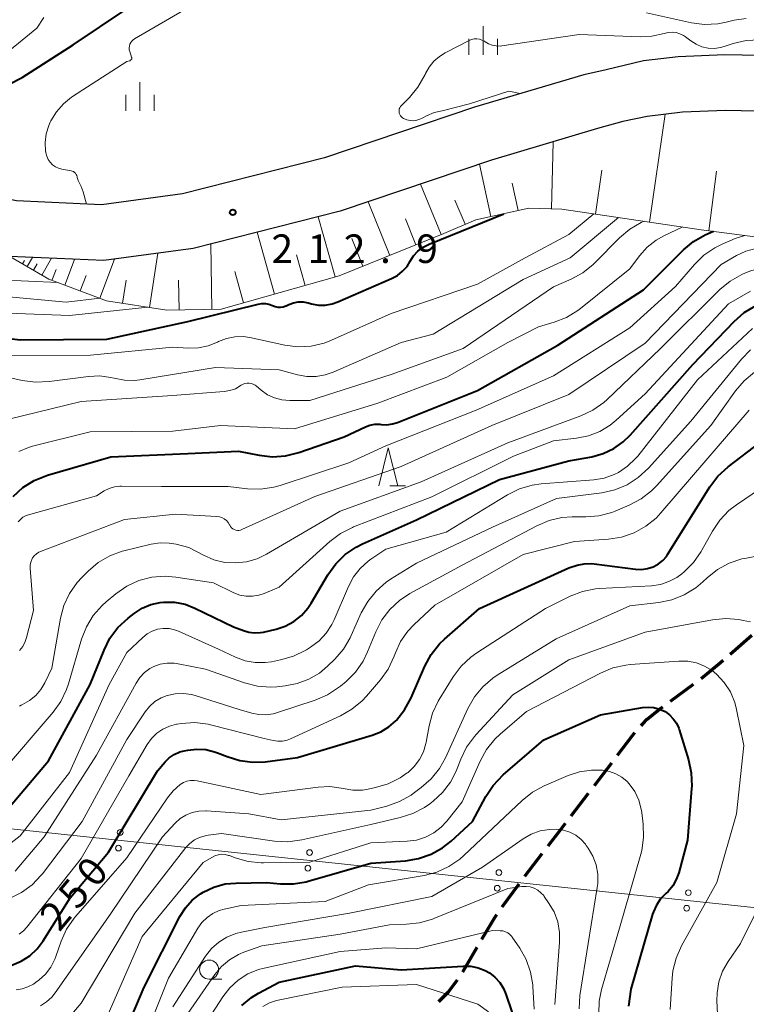
# Model space of a CAD drawing. Units: metres. Extents: x -68000 to -66000, y 22500 to 24000.
# Drawn here: x -67709 to -67614, y 22667 to 22796 of the extents above; entities that cross this region are included whole.
import ezdxf

# ---------------------------------------------------------------- set-up
doc = ezdxf.new("R2010")
doc.units = ezdxf.units.M
for name, color, linetype, lineweight in [('210100_道路縁(街区線)', 7, 'Continuous', 30), ('210300_徒歩道', 7, 'Continuous', 70), ('426500_送電線', 7, 'Continuous', 30), ('610111_人工斜面(上)', 7, 'Continuous', 30), ('610199_人工斜面(ヒゲ)', 7, 'Continuous', 30), ('633100_広葉樹林', 7, 'Continuous', 13), ('633200_針葉樹林', 7, 'Continuous', 13), ('633400_荒地', 7, 'Continuous', 13), ('710100_等高線(計曲線)', 7, 'Continuous', 40), ('710200_等高線(主曲線)', 7, 'Continuous', 13), ('731200_図化機測定による標高点', 7, 'Continuous', 40)]:
    doc.layers.add(name, color=color, linetype=linetype, lineweight=lineweight)
doc.styles.add('Style-WORKING', font='MS Gothic.ttf')

msp = doc.modelspace()

# ---------------------------------------------------------------- linework, layer by layer
at = {"layer": '210100_道路縁(街区線)', "linetype": 'Continuous', "lineweight": 30, "flags": 128}
for points in [[(-67627.2, 22790.87), (-67632.08, 22789.7), (-67635.04, 22789.06), (-67649.37, 22784.79), (-67669.07, 22778.16), (-67687.73, 22773.42), (-67698.35, 22771.97), (-67709.5, 22772.48), (-67720.77, 22774.66), (-67729.21, 22778.18), (-67738.48, 22784.43), (-67748.38, 22793.74), (-67754.71, 22803.54)], [(-67553.04, 22758.93), (-67557.91, 22764.44), (-67562.87, 22769.16), (-67568.2, 22773.91), (-67572.36, 22777.21), (-67575.36, 22779.21), (-67581.6, 22783.1), (-67585.58, 22785.09), (-67590.28, 22786.82), (-67598.45, 22789.51), (-67603.87, 22790.77), (-67609.72, 22791.53), (-67616.53, 22791.65), (-67622.66, 22791.41), (-67627.2, 22790.87)], [(-67563.18, 22759.37), (-67567.82, 22763.79), (-67572.9, 22768.32), (-67576.66, 22771.31), (-67579.31, 22773.08), (-67585.17, 22776.72), (-67588.49, 22778.38), (-67592.69, 22779.93), (-67600.42, 22782.47), (-67605.17, 22783.58), (-67610.26, 22784.24), (-67616.45, 22784.35), (-67622.08, 22784.13), (-67626.73, 22783.58), (-67629.93, 22782.91), (-67633.23, 22781.98), (-67647.16, 22777.83), (-67667.01, 22771.15), (-67686.33, 22766.25), (-67698.02, 22764.65), (-67710.36, 22765.21)]]:
    msp.add_lwpolyline(points, dxfattribs=at)
at = {"layer": '210300_徒歩道', "linetype": 'Continuous', "lineweight": 70}
for p, q in [((-67615.81, 22713), (-67612.98, 22715.46)), ((-67623.66, 22706.81), (-67620.63, 22709.03)), ((-67633.65, 22695.74), (-67631.37, 22698.72)), ((-67636.68, 22691.77), (-67634.41, 22694.75)), ((-67642.78, 22683.84), (-67640.49, 22686.81)), ((-67645.73, 22679.81), (-67643.54, 22682.85)), ((-67650.93, 22671.28), (-67649.03, 22674.51))]:
    msp.add_line(p, q, dxfattribs=at)
at = {"layer": '210300_徒歩道', "linetype": 'Continuous', "lineweight": 70, "flags": 128}
for points in [[(-67619.63, 22709.78), (-67617.08, 22711.89), (-67616.75, 22712.18)], [(-67627.5, 22703.63), (-67627.35, 22703.81), (-67626.7, 22704.44), (-67625.1, 22705.76), (-67624.67, 22706.08)], [(-67630.61, 22699.72), (-67628.64, 22702.31), (-67628.32, 22702.68)], [(-67639.73, 22687.81), (-67638.1, 22689.92), (-67637.44, 22690.78)], [(-67648.4, 22675.58), (-67646.72, 22678.43), (-67646.46, 22678.79)], [(-67654.06, 22667.4), (-67653.96, 22667.47), (-67652.83, 22668.6), (-67651.63, 22670.24)]]:
    msp.add_lwpolyline(points, dxfattribs=at)
at = {"layer": '426500_送電線', "linetype": 'Continuous', "lineweight": 13, "flags": 128}
msp.add_lwpolyline([(-67335.09, 22500), (-67367.44, 22653.73), (-67832.92, 22703.06), (-68000, 22755.29)], dxfattribs=at)
at = {"layer": '426500_送電線', "linetype": 'Continuous', "lineweight": 13}
for centre in [(-67695.89, 22689.58), (-67696.12, 22687.52), (-67671.03, 22686.94), (-67671.25, 22684.89), (-67646.17, 22684.31), (-67646.39, 22682.25), (-67621.31, 22681.67), (-67621.53, 22679.62)]:
    msp.add_circle(centre, 0.375, dxfattribs=at)
at = {"layer": '610111_人工斜面(上)', "linetype": 'Continuous', "lineweight": 13, "flags": 128}
msp.add_lwpolyline([(-67529.37, 22718.49), (-67543.36, 22722.63), (-67552.26, 22724.26), (-67560.83, 22730.23), (-67568.48, 22739.96), (-67578.53, 22752.03), (-67591.7, 22761.67), (-67607.56, 22767.13), (-67619.61, 22768.71), (-67637.91, 22771.41), (-67642.25, 22771.53), (-67649.2, 22770.02), (-67653.41, 22768.21), (-67667.15, 22762.65), (-67682.65, 22758.26), (-67689.76, 22758.16), (-67697.68, 22759.39), (-67705.24, 22762.21), (-67710.36, 22765.21)], dxfattribs=at)
at = {"layer": '610199_人工斜面(ヒゲ)', "linetype": 'Continuous', "lineweight": 13, "flags": 128}
for points in [[(-67626.42, 22769.72), (-67624.34, 22783.9)], [(-67639.29, 22771.45), (-67639.04, 22780.25)], [(-67647.25, 22770.44), (-67648.74, 22777.3)], [(-67633.51, 22770.76), (-67632.67, 22776.52)], [(-67618.62, 22768.58), (-67617.6, 22776.4)], [(-67653.76, 22768.07), (-67656.45, 22774.7)], [(-67643.66, 22771.22), (-67644.44, 22774.82)], [(-67660.5, 22765.34), (-67663.35, 22772.39)], [(-67650.59, 22769.42), (-67651.95, 22772.59)], [(-67667.66, 22762.51), (-67669.9, 22770.42)], [(-67657.08, 22766.73), (-67658.46, 22770.15)], [(-67675.63, 22760.25), (-67677.93, 22768.38)], [(-67683.86, 22758.24), (-67683.99, 22766.84)], [(-67664.02, 22763.92), (-67665.49, 22767.55)], [(-67692.03, 22758.51), (-67690.93, 22765.62)], [(-67671.62, 22761.39), (-67672.76, 22765.4)], [(-67708.69, 22764.23), (-67708.43, 22764.67)], [(-67708.09, 22763.88), (-67707.39, 22765.08)], [(-67707.28, 22763.41), (-67706.8, 22764.22)], [(-67706.18, 22762.76), (-67704.89, 22764.96)], [(-67703.14, 22761.43), (-67701.87, 22764.82)], [(-67698.56, 22759.72), (-67696.65, 22764.83)], [(-67704.84, 22762.06), (-67704.3, 22763.49)], [(-67679.7, 22759.1), (-67680.86, 22763.22)], [(-67701.12, 22760.67), (-67700.36, 22762.7)], [(-67695.59, 22759.07), (-67695.11, 22762.09)], [(-67688.16, 22758.18), (-67688.22, 22762.08)]]:
    msp.add_lwpolyline(points, dxfattribs=at)
at = {"layer": '633100_広葉樹林', "linetype": 'Continuous', "lineweight": 13}
msp.add_line((-67684.22, 22670.32), (-67682.55, 22670.32), dxfattribs=at)
msp.add_circle((-67684.22, 22671.57), 1.25, dxfattribs=at)
at = {"layer": '633200_針葉樹林', "linetype": 'Continuous', "lineweight": 13}
msp.add_line((-67660.5, 22735.07), (-67658.42, 22735.07), dxfattribs=at)
at = {"layer": '633200_針葉樹林', "linetype": 'Continuous', "lineweight": 13, "flags": 128}
msp.add_lwpolyline([(-67661.96, 22735.07), (-67660.71, 22740.07), (-67659.46, 22735.07)], dxfattribs=at)
at = {"layer": '633400_荒地', "linetype": 'Continuous', "lineweight": 13}
for p, q in [((-67648.26, 22791.69), (-67648.26, 22795.44)), ((-67650.13, 22791.69), (-67650.13, 22793.78)), ((-67646.38, 22791.69), (-67646.38, 22793.78)), ((-67693.29, 22784.33), (-67693.29, 22788.08)), ((-67695.16, 22784.33), (-67695.16, 22786.42)), ((-67691.41, 22784.33), (-67691.41, 22786.42))]:
    msp.add_line(p, q, dxfattribs=at)
at = {"layer": '710100_等高線(計曲線)', "linetype": 'Continuous', "lineweight": 40, "flags": 128}
for points, elevation in [([(-67710.39, 22787.85), (-67708.77, 22788.69), (-67702.07, 22793), (-67695, 22797.71)], 210), ([(-67718.55, 22755.45), (-67709, 22754.27), (-67697.64, 22754.36), (-67687, 22756.65), (-67677.78, 22758.95), (-67677.31, 22759.03), (-67676.83, 22759.02), (-67676.36, 22758.93), (-67675.9, 22758.75), (-67675.56, 22758.62), (-67675.21, 22758.55), (-67674.85, 22758.54), (-67674.49, 22758.59), (-67674.15, 22758.71), (-67674.09, 22758.73), (-67673.76, 22758.89), (-67673.16, 22759.11), (-67672.53, 22759.22), (-67671.89, 22759.23), (-67671.21, 22759.11), (-67670.76, 22758.99), (-67669.87, 22758.82), (-67668.97, 22758.82), (-67668.08, 22758.97), (-67667.32, 22759.23), (-67660.26, 22762.29), (-67659.5, 22762.71), (-67658.82, 22763.25), (-67658.24, 22763.9), (-67657.82, 22764.58), (-67657.37, 22765.29), (-67656.8, 22765.91), (-67656.14, 22766.42), (-67655.35, 22766.83), (-67645.55, 22770.81)], 220), ([(-67663.1, 22743.04), (-67662.45, 22743.16), (-67661.8, 22743.16), (-67661.62, 22743.14), (-67660.89, 22743.11), (-67660.15, 22743.21), (-67659.51, 22743.41), (-67649, 22747.58), (-67638.45, 22753.55), (-67627.2, 22760.8), (-67621.95, 22766.05), (-67620.62, 22767.17), (-67619.11, 22768.04), (-67618.69, 22768.22), (-67618.01, 22768.5)], 230), ([(-67712.05, 22691.08), (-67705.29, 22699), (-67699.82, 22709), (-67698.01, 22713.53), (-67697.23, 22715.08), (-67696.18, 22716.48), (-67694.84, 22717.73), (-67694.06, 22718.33), (-67693, 22719.01), (-67691.85, 22719.49), (-67690.63, 22719.77), (-67690.19, 22719.81), (-67688.77, 22719.79), (-67687.38, 22719.53), (-67686.08, 22719.03), (-67681, 22716.59), (-67679.72, 22716.08), (-67678.99, 22715.86), (-67678.24, 22715.77), (-67677.48, 22715.81), (-67677.09, 22715.89), (-67675.43, 22716.28), (-67674.22, 22716.68), (-67673.1, 22717.29), (-67672.11, 22718.08), (-67671.26, 22719.03), (-67670.84, 22719.66), (-67668.62, 22723.42), (-67667.6, 22724.84), (-67666.36, 22726.06), (-67664.92, 22727.04), (-67664.1, 22727.45), (-67657, 22730.63), (-67646.09, 22735.91), (-67637, 22738.35), (-67634, 22738.9), (-67632.51, 22739.31), (-67631.11, 22739.98), (-67629.85, 22740.88), (-67628.97, 22741.73), (-67620.73, 22751), (-67615.3, 22756.67), (-67613.99, 22757.82), (-67612.5, 22758.72)], 240), ([(-67709.95, 22733.7), (-67708.65, 22734.86), (-67707.17, 22735.79), (-67705.44, 22736.48), (-67697.1, 22738.9), (-67687, 22739.31), (-67680.36, 22739.64), (-67677.65, 22739.1), (-67675.91, 22738.91), (-67674.17, 22739.03), (-67672.45, 22739.46), (-67666.5, 22741.5), (-67663.71, 22742.82), (-67663.1, 22743.04)], 230), ([(-67710.1, 22672.14), (-67708.88, 22672.66), (-67707.76, 22673.39), (-67706.79, 22674.3), (-67706.02, 22675.33), (-67702.46, 22681), (-67697.41, 22687), (-67691, 22697.68), (-67690, 22698.84), (-67689.44, 22699.38), (-67688.8, 22699.82), (-67688.08, 22700.14), (-67687.5, 22700.3), (-67687, 22700.4), (-67685.82, 22700.53), (-67684.64, 22700.46), (-67683.49, 22700.18), (-67683.11, 22700.04), (-67681.85, 22699.53), (-67680.19, 22699.02), (-67678.46, 22698.8), (-67676.87, 22698.87), (-67672.6, 22699.4), (-67662.8, 22702.33), (-67661.66, 22702.78), (-67660.61, 22703.43), (-67659.7, 22704.23), (-67659.63, 22704.31), (-67658.55, 22705.67), (-67657.7, 22707.24), (-67655.89, 22711.42), (-67655.07, 22712.95), (-67653.98, 22714.32), (-67653.3, 22714.97), (-67648.71, 22719), (-67637, 22724.32), (-67635.9, 22724.66), (-67635, 22724.86), (-67634.07, 22724.89), (-67633.66, 22724.85), (-67628.25, 22724.15), (-67627.46, 22724.12), (-67626.68, 22724.22), (-67625.93, 22724.46), (-67625.85, 22724.5), (-67625.23, 22724.84), (-67624.67, 22725.28), (-67624.2, 22725.81), (-67624.03, 22726.07), (-67618.47, 22734.96), (-67617.42, 22736.35), (-67616.08, 22737.59), (-67611.86, 22740.83)], 250), ([(-67696.04, 22661.54), (-67692.73, 22669.27), (-67688.04, 22678.54), (-67687.33, 22679.69), (-67686.43, 22680.69), (-67685.36, 22681.53), (-67685, 22681.75), (-67683.6, 22682.41), (-67682.1, 22682.81), (-67680.69, 22682.94), (-67676.67, 22683), (-67674.83, 22682.83), (-67673.14, 22682.81), (-67671.48, 22683.1), (-67671.23, 22683.16), (-67663, 22685.54), (-67658.46, 22685.87), (-67656.74, 22686.14), (-67655.09, 22686.72), (-67653.57, 22687.56), (-67652.44, 22688.45), (-67649.65, 22691), (-67647.88, 22694.3), (-67646.92, 22695.75), (-67645.6, 22697.14), (-67640.27, 22701.73), (-67632.84, 22705), (-67627.32, 22705.97), (-67626.57, 22706.04), (-67625.82, 22705.97), (-67625.09, 22705.78), (-67624.37, 22705.44), (-67623.79, 22705.02), (-67623.29, 22704.51), (-67622.88, 22703.92), (-67622.58, 22703.26), (-67622.53, 22703.1), (-67621.29, 22699.12), (-67620.93, 22697.41), (-67620.86, 22695.67), (-67620.88, 22695.35), (-67621.43, 22688.57), (-67622.57, 22684.27), (-67622.89, 22683.38), (-67623.36, 22682.57), (-67623.97, 22681.84), (-67624.27, 22681.56), (-67624.95, 22680.86), (-67625.5, 22680.05), (-67625.9, 22679.15), (-67626, 22678.86), (-67628.84, 22669), (-67629.15, 22666.77)], 260), ([(-67677.75, 22668.47), (-67675, 22669.94), (-67665, 22672.08), (-67659, 22671.53), (-67650.86, 22672.04), (-67649.88, 22672.02), (-67648.91, 22671.82), (-67647.99, 22671.46), (-67647.43, 22671.14), (-67646.7, 22670.57), (-67646.07, 22669.87), (-67645.58, 22669.08), (-67645.27, 22668.36), (-67643, 22661.65)], 270), ([(-67679.93, 22666.87), (-67678.65, 22667.93), (-67677.75, 22668.47)], 270)]:
    msp.add_lwpolyline(points, dxfattribs=dict(at, elevation=elevation))
at = {"layer": '710200_等高線(主曲線)', "linetype": 'Continuous', "lineweight": 13, "flags": 128}
for points, elevation in [([(-67807, 22802.02), (-67798.68, 22799.32), (-67791, 22796.39), (-67783, 22793.27), (-67775.39, 22790.61), (-67767, 22788.04), (-67758.08, 22785.92), (-67756.42, 22785.46), (-67755.42, 22785.09), (-67754.51, 22784.55), (-67753.71, 22783.87), (-67753.58, 22783.74), (-67750.07, 22779.93), (-67745, 22774.71), (-67739, 22770.54), (-67735.52, 22769), (-67730.2, 22765.8), (-67721, 22763.82), (-67711.88, 22762.12), (-67704.04, 22761.76)], 214), ([(-67694.01, 22793.76), (-67684.84, 22799.16)], 212), ([(-67712.38, 22790.65), (-67706.84, 22795.16), (-67705.92, 22796.55)], 208), ([(-67626.82, 22797.18), (-67620.91, 22795.88), (-67619.18, 22795.66), (-67617.44, 22795.74), (-67616.34, 22795.95), (-67615.28, 22796.21), (-67613.74, 22796.46)], 212), ([(-67701.23, 22774.82), (-67701.41, 22775.17), (-67701.53, 22775.55), (-67701.55, 22775.67), (-67701.6, 22775.83), (-67701.67, 22775.98), (-67701.76, 22776.12), (-67701.88, 22776.24), (-67702.01, 22776.34), (-67702.17, 22776.41), (-67702.33, 22776.45), (-67703.53, 22776.67), (-67703.97, 22776.79), (-67704.38, 22776.98), (-67704.76, 22777.24), (-67705.08, 22777.57), (-67705.34, 22777.94), (-67705.53, 22778.35), (-67705.65, 22778.8), (-67705.66, 22778.87), (-67705.68, 22779), (-67705.74, 22780.14), (-67705.6, 22781.28), (-67705.27, 22782.38), (-67705.07, 22782.82), (-67704.98, 22783), (-67704.26, 22784.19), (-67703.35, 22785.25), (-67702.26, 22786.12), (-67702.13, 22786.21), (-67695, 22790.81), (-67694.63, 22790.9), (-67694.58, 22790.92), (-67694.52, 22790.96), (-67694.48, 22790.99), (-67694.44, 22791.04), (-67694.4, 22791.1), (-67694.38, 22791.15), (-67694.37, 22791.21), (-67694.37, 22791.28), (-67694.38, 22791.34), (-67694.39, 22791.36), (-67694.63, 22792.09), (-67694.69, 22792.33), (-67694.71, 22792.57), (-67694.68, 22792.82), (-67694.61, 22793.06), (-67694.5, 22793.28), (-67694.35, 22793.47), (-67694.17, 22793.64), (-67694.01, 22793.76)], 212), ([(-67653.64, 22784.3), (-67654.69, 22784.08), (-67655.69, 22783.67), (-67656.16, 22783.4), (-67656.55, 22783.21), (-67656.97, 22783.08), (-67657.4, 22783.02), (-67657.84, 22783.05), (-67658.26, 22783.14), (-67658.56, 22783.26), (-67658.68, 22783.32), (-67658.84, 22783.41), (-67658.98, 22783.53), (-67659.1, 22783.67), (-67659.19, 22783.84), (-67659.25, 22784.01), (-67659.28, 22784.19), (-67659.28, 22784.38), (-67659.25, 22784.56), (-67659.18, 22784.73), (-67659.09, 22784.89), (-67658.98, 22785.02), (-67657.92, 22786.08), (-67656.8, 22787.42), (-67655.85, 22789.08), (-67655.8, 22789.2), (-67655.33, 22790.06), (-67654.71, 22790.82), (-67653.97, 22791.46), (-67653.25, 22791.91), (-67650.09, 22793.54), (-67649.77, 22793.67), (-67649.43, 22793.75), (-67649.08, 22793.76), (-67648.73, 22793.72), (-67648.4, 22793.61), (-67648.09, 22793.45), (-67648, 22793.38), (-67647.54, 22793.11), (-67647.05, 22792.93), (-67646.53, 22792.83), (-67646, 22792.82), (-67645.78, 22792.84)], 214), ([(-67645.78, 22792.84), (-67635.66, 22794.34), (-67627.65, 22794.03), (-67626.11, 22794.11), (-67624.5, 22794.49), (-67623.98, 22794.61), (-67623.45, 22794.64), (-67622.93, 22794.58), (-67622.42, 22794.43), (-67621.94, 22794.2), (-67621.68, 22794.02), (-67620.98, 22793.49), (-67620.29, 22793.05), (-67619.52, 22792.73), (-67618.72, 22792.56), (-67617.89, 22792.52), (-67617.07, 22792.63), (-67616.63, 22792.76), (-67615.42, 22793.15), (-67613.72, 22793.55), (-67611.98, 22793.65)], 214), ([(-67643.38, 22786.58), (-67644.88, 22786.9), (-67650.03, 22785.25), (-67653.64, 22784.3)], 214), ([(-67700.31, 22772.06), (-67700.73, 22773.68), (-67701.02, 22774.38), (-67701.23, 22774.82)], 212), ([(-67711, 22752.21), (-67699.78, 22752.22), (-67689, 22753.29), (-67686.97, 22753.17), (-67685.63, 22753.21), (-67684.32, 22753.48), (-67683.13, 22753.95), (-67682.97, 22754.03), (-67681.94, 22754.43), (-67680.86, 22754.64), (-67679.76, 22754.67), (-67678.85, 22754.54), (-67674.29, 22753.57), (-67672.56, 22753.35), (-67670.82, 22753.44), (-67669.12, 22753.83), (-67668.14, 22754.21), (-67660.31, 22757.69), (-67649, 22761.55), (-67642.73, 22765), (-67637, 22768.09), (-67633.7, 22770.79)], 222), ([(-67710.66, 22749.34), (-67708.74, 22748.91), (-67707.01, 22748.68), (-67705.23, 22748.76), (-67700.04, 22749.45), (-67698.58, 22749.51), (-67697.14, 22749.32), (-67696.66, 22749.2), (-67695.33, 22748.95), (-67693.97, 22748.93), (-67693.29, 22749.01), (-67683.36, 22750.64), (-67675, 22750.31), (-67672.61, 22749.65), (-67671.4, 22749.44), (-67670.18, 22749.43), (-67668.97, 22749.64), (-67667.94, 22750), (-67659, 22753.91), (-67654.8, 22755), (-67643, 22762.18), (-67636.83, 22765), (-67630.48, 22770.31)], 224), ([(-67633.58, 22764.36), (-67630.34, 22767.64), (-67629.01, 22768.77), (-67627.51, 22769.65), (-67627.11, 22769.82)], 226), ([(-67709.19, 22739.59), (-67707.92, 22740.13), (-67707.42, 22740.27), (-67699.82, 22742.18), (-67689, 22742.28), (-67682.7, 22743), (-67673, 22742.58), (-67662.08, 22745.92), (-67653, 22749.34), (-67645, 22753.9), (-67641, 22755.95), (-67638.91, 22756.57), (-67637.29, 22757.2), (-67635.8, 22758.11), (-67635.45, 22758.38), (-67629, 22763.59), (-67627.72, 22765.3), (-67626.72, 22766.4), (-67625.55, 22767.32), (-67624.51, 22767.9), (-67622.02, 22769.07)], 228), ([(-67708.99, 22730.68), (-67708.67, 22730.95), (-67708.31, 22731.16), (-67707.94, 22731.29), (-67699, 22733.76), (-67697.97, 22734.41), (-67697.33, 22734.74), (-67696.64, 22734.96), (-67695.92, 22735.05), (-67695.72, 22735.05), (-67690.46, 22735), (-67681.72, 22735), (-67679.19, 22734.71), (-67677.45, 22734.66), (-67675.72, 22734.91), (-67674.9, 22735.14), (-67665.88, 22738.12), (-67661, 22740.34), (-67649.15, 22745), (-67639, 22749.52), (-67629, 22755.82), (-67623, 22761.24), (-67620.5, 22764.14), (-67619.26, 22765.36), (-67617.82, 22766.34), (-67616.88, 22766.81), (-67615.16, 22767.55), (-67613.91, 22767.96)], 232), ([(-67709.09, 22713.45), (-67708.67, 22714.01), (-67708.34, 22714.64), (-67708.17, 22715.18), (-67707.28, 22718.72), (-67707.7, 22724.28), (-67707.69, 22724.67), (-67707.62, 22725.05), (-67707.48, 22725.41), (-67707.38, 22725.61), (-67707.16, 22725.91), (-67706.89, 22726.16), (-67706.58, 22726.37), (-67706.33, 22726.48), (-67695.33, 22730.67), (-67688.62, 22731.38), (-67683.22, 22731.07), (-67682.87, 22731.02), (-67682.54, 22730.91), (-67682.23, 22730.74), (-67681.95, 22730.52), (-67681.72, 22730.26), (-67681.53, 22729.96), (-67681.51, 22729.92), (-67681.41, 22729.73), (-67681.27, 22729.57), (-67681.1, 22729.44), (-67680.92, 22729.33), (-67680.72, 22729.26), (-67680.51, 22729.23), (-67680.3, 22729.23), (-67680.09, 22729.26), (-67679.91, 22729.33), (-67670.33, 22733.67), (-67659, 22737.61), (-67647.09, 22743), (-67637, 22747.08), (-67627, 22753.83), (-67617, 22764.16), (-67615, 22765.31), (-67613.78, 22765.88), (-67612.47, 22766.23)], 234), ([(-67712.68, 22743.32), (-67701, 22746.14), (-67689.04, 22746.96), (-67682.23, 22747.46), (-67681.49, 22747.58), (-67680.77, 22747.83), (-67680.12, 22748.2), (-67680, 22748.28), (-67679.76, 22748.42), (-67679.51, 22748.52), (-67679.24, 22748.57), (-67678.96, 22748.58), (-67678.69, 22748.54), (-67678.43, 22748.45), (-67678.19, 22748.31), (-67678.05, 22748.21), (-67677.37, 22747.63), (-67676.55, 22747.05), (-67675.63, 22746.62), (-67674.66, 22746.36), (-67673.61, 22746.27), (-67671, 22746.28), (-67660.32, 22749.68), (-67650.87, 22753.13), (-67639, 22761.22), (-67636.68, 22762.23), (-67635.15, 22763.07), (-67633.79, 22764.16), (-67633.58, 22764.36)], 226), ([(-67635.41, 22744.28), (-67633.83, 22745.03), (-67632.41, 22746.03), (-67631.96, 22746.43), (-67625, 22753.09), (-67617.16, 22760.85), (-67615.82, 22761.97), (-67614.31, 22762.83), (-67613.8, 22763.05), (-67613.11, 22763.32), (-67611.44, 22763.81), (-67609.71, 22764.01), (-67608.73, 22763.99), (-67600.59, 22763.41), (-67593, 22760.38), (-67585.51, 22756.49), (-67582.35, 22754.71), (-67581.91, 22754.41), (-67581.52, 22754.03), (-67581.26, 22753.66), (-67580.95, 22753.26), (-67580.57, 22752.91), (-67580.15, 22752.63), (-67578.15, 22751.57)], 236), ([(-67713.81, 22760.19), (-67703, 22759.18), (-67698.54, 22759.71)], 216), ([(-67700.96, 22714.95), (-67700.33, 22716.58), (-67699.43, 22718.07), (-67698.27, 22719.37), (-67697.74, 22719.85), (-67696.44, 22720.92), (-67695.01, 22721.91), (-67693.42, 22722.64), (-67691.73, 22723.08), (-67690, 22723.21), (-67688.58, 22723.1), (-67683.64, 22722.36), (-67680.95, 22721.05), (-67680.17, 22720.75), (-67679.34, 22720.59), (-67678.5, 22720.58), (-67677.68, 22720.71), (-67677, 22720.94), (-67675, 22721.77), (-67668.35, 22727.78), (-67666.96, 22728.83), (-67665.41, 22729.62), (-67665.25, 22729.69), (-67655, 22733.65), (-67644.26, 22739), (-67639, 22741), (-67636, 22741.33), (-67634.42, 22741.64), (-67632.93, 22742.23), (-67631.56, 22743.06), (-67630.78, 22743.7), (-67627, 22747.17), (-67616.05, 22759), (-67613.15, 22760.62)], 238), ([(-67740.04, 22755.93), (-67739.96, 22755.79), (-67739.87, 22755.66), (-67739.75, 22755.55), (-67739.61, 22755.46), (-67739.46, 22755.4), (-67739.3, 22755.36), (-67739.14, 22755.35), (-67738.98, 22755.37), (-67738.93, 22755.39), (-67730.18, 22757.82), (-67724.43, 22759.05), (-67722.7, 22759.26), (-67720.96, 22759.17), (-67720.67, 22759.12), (-67713, 22757.82), (-67702.56, 22757.44), (-67692.28, 22758.55)], 218), ([(-67711, 22687.58), (-67709, 22689.12), (-67702.55, 22697.45), (-67697.33, 22709), (-67695, 22713.21), (-67692.92, 22715.19), (-67692.33, 22715.65), (-67691.68, 22716.01), (-67690.97, 22716.25), (-67690.23, 22716.36), (-67689.48, 22716.34), (-67688.75, 22716.19), (-67688.22, 22715.99), (-67683, 22713.65), (-67680.74, 22712.58), (-67679.49, 22712.12), (-67678.18, 22711.88), (-67676.85, 22711.88), (-67676.03, 22711.99), (-67674.83, 22712.22), (-67673.16, 22712.7), (-67671.59, 22713.46), (-67671.42, 22713.57), (-67670.89, 22713.9), (-67669.79, 22714.73), (-67668.85, 22715.74), (-67668.1, 22716.9), (-67667.81, 22717.51), (-67665.94, 22721.88), (-67665.28, 22723.13), (-67664.41, 22724.24), (-67663.35, 22725.19), (-67663, 22725.44), (-67661, 22726.78), (-67653.08, 22729), (-67645.04, 22733.9), (-67643.48, 22734.68), (-67641.81, 22735.17), (-67640.61, 22735.34), (-67633.7, 22735.87), (-67632.34, 22736.1), (-67631.04, 22736.56), (-67630.5, 22736.83), (-67629.28, 22737.65), (-67628.23, 22738.66), (-67627.95, 22739), (-67620.11, 22749), (-67612.91, 22755.74)], 242), ([(-67647, 22729.65), (-67638.6, 22733.4), (-67632.66, 22734.18), (-67630.96, 22734.56), (-67629.35, 22735.23), (-67627.88, 22736.17), (-67626.53, 22737.41), (-67621, 22743.57), (-67614.35, 22751.7), (-67613.14, 22752.95)], 244), ([(-67700.89, 22691), (-67695, 22701.78), (-67692.59, 22705.41), (-67692.02, 22706.13), (-67691.32, 22706.75), (-67690.52, 22707.24), (-67689.71, 22707.56), (-67688.66, 22707.78), (-67687.58, 22707.82), (-67686.52, 22707.67), (-67686.05, 22707.55), (-67680.27, 22705.73), (-67678.63, 22705.24), (-67677.71, 22705.05), (-67676.76, 22705.02), (-67675.82, 22705.16), (-67675.38, 22705.28), (-67670.28, 22706.95), (-67668.68, 22707.64), (-67667.22, 22708.59), (-67666.96, 22708.8), (-67666.24, 22709.41), (-67665.01, 22710.64), (-67664.01, 22712.07), (-67663.41, 22713.3), (-67662.34, 22715.93), (-67661.55, 22717.48), (-67660.49, 22718.87), (-67659.22, 22720.05), (-67657.87, 22720.94), (-67651, 22724.69), (-67641.21, 22729.85), (-67639.6, 22730.52), (-67637.9, 22730.91), (-67636.55, 22731), (-67634.78, 22731), (-67633.04, 22731.15), (-67631.36, 22731.6), (-67630.92, 22731.78), (-67629.06, 22732.55), (-67627.52, 22733.36), (-67626.14, 22734.43), (-67625.5, 22735.08), (-67618.35, 22743), (-67615.13, 22747.54), (-67614, 22748.87), (-67612.61, 22750.01)], 246), ([(-67630.07, 22728.35), (-67628.42, 22728.92), (-67626.9, 22729.77), (-67625.54, 22730.86), (-67624.91, 22731.53), (-67619, 22738.41), (-67613.35, 22745.01)], 248), ([(-67709.11, 22706.16), (-67708.87, 22706.28), (-67708.7, 22706.36), (-67707.79, 22706.88), (-67706.98, 22707.55), (-67706.3, 22708.35), (-67705.8, 22709.2), (-67704.86, 22711.14), (-67703.72, 22717.71), (-67703.27, 22719.39), (-67702.54, 22720.97), (-67701.54, 22722.4), (-67700.93, 22723.07), (-67700.1, 22723.9), (-67698.76, 22725.02), (-67697.25, 22725.9), (-67695.61, 22726.49), (-67695.39, 22726.55), (-67691.83, 22727.42), (-67690.64, 22727.6), (-67689.44, 22727.57), (-67688.54, 22727.41), (-67686.89, 22727), (-67684.94, 22725.96), (-67683.59, 22725.38), (-67682.16, 22725.04), (-67680.8, 22724.96), (-67679.33, 22725.12), (-67677.91, 22725.52), (-67676.69, 22726.11), (-67667, 22731.76), (-67656.38, 22735.62), (-67645, 22740.74), (-67635.41, 22744.28)], 236), ([(-67632.97, 22721.59), (-67626.15, 22721.97), (-67624.98, 22722.14), (-67623.86, 22722.51), (-67622.82, 22723.07), (-67622.17, 22723.55), (-67621.87, 22723.8), (-67620.64, 22725.04), (-67619.64, 22726.47), (-67619.55, 22726.63), (-67618.16, 22729.14), (-67617.19, 22730.59), (-67615.98, 22731.85), (-67615, 22732.6), (-67611.86, 22734.72)], 252), ([(-67709.26, 22730.36), (-67708.99, 22730.68)], 232), ([(-67709.67, 22684.49), (-67705.85, 22689), (-67699, 22699.71), (-67693.81, 22709.19), (-67693.32, 22709.92), (-67692.71, 22710.56), (-67691.99, 22711.09), (-67691.47, 22711.37), (-67690.62, 22711.67), (-67689.72, 22711.82), (-67688.82, 22711.81), (-67688.28, 22711.73), (-67684.69, 22711), (-67679.57, 22709.22), (-67677.88, 22708.79), (-67676.15, 22708.67), (-67675.31, 22708.71), (-67674.23, 22708.82), (-67672.64, 22709.12), (-67671.13, 22709.69), (-67669.73, 22710.51), (-67668.67, 22711.4), (-67667.73, 22712.31), (-67666.59, 22713.63), (-67665.7, 22715.13), (-67665.55, 22715.43), (-67664.24, 22718.39), (-67663.4, 22719.91), (-67662.31, 22721.27), (-67660.99, 22722.42), (-67660.4, 22722.82), (-67657, 22724.94), (-67647, 22729.65)], 244), ([(-67708.6, 22676.65), (-67708.15, 22677.13), (-67701, 22686.16), (-67694.75, 22697), (-67692.33, 22701.14), (-67691.77, 22701.93), (-67691.09, 22702.6), (-67690.3, 22703.14), (-67689.43, 22703.54), (-67688.51, 22703.78), (-67688.4, 22703.8), (-67687.82, 22703.89), (-67686.08, 22704), (-67684.35, 22703.8), (-67683.84, 22703.68), (-67677, 22701.92), (-67675.81, 22701.65), (-67675.2, 22701.56), (-67674.58, 22701.58), (-67673.97, 22701.71), (-67673.52, 22701.88), (-67666.99, 22704.88), (-67665.48, 22705.75), (-67664.13, 22706.86), (-67663.57, 22707.46), (-67661.73, 22709.61), (-67660.72, 22711.02), (-67659.92, 22712.73), (-67659.77, 22713.14), (-67659.08, 22714.63), (-67658.14, 22715.99), (-67657.34, 22716.83), (-67654.58, 22719.42), (-67643, 22726.05), (-67636.24, 22727.76), (-67631.79, 22728.08), (-67630.07, 22728.35)], 248), ([(-67706.37, 22666.81), (-67705.58, 22667.32), (-67704.88, 22667.96), (-67704.44, 22668.5), (-67697.21, 22678.79), (-67690.34, 22689), (-67688.67, 22690.79), (-67688.01, 22691.39), (-67687.25, 22691.86), (-67686.42, 22692.2), (-67685.55, 22692.38), (-67684.66, 22692.41), (-67684.56, 22692.41), (-67679, 22692), (-67674.75, 22691.25), (-67663, 22692.5), (-67660.87, 22693.05), (-67659.23, 22693.63), (-67657.71, 22694.48), (-67657.44, 22694.68), (-67656.38, 22695.46), (-67655.07, 22696.61), (-67653.98, 22697.97), (-67653.2, 22699.37), (-67650.26, 22705.85), (-67649.4, 22707.37), (-67648.3, 22708.71), (-67646.97, 22709.85), (-67646.4, 22710.23), (-67638.66, 22715), (-67629, 22719.32), (-67625.17, 22719.77), (-67623.46, 22720.12), (-67621.84, 22720.76), (-67620.35, 22721.68), (-67619.43, 22722.46), (-67618.85, 22723), (-67617.49, 22724.09), (-67615.96, 22724.92), (-67614.3, 22725.48), (-67613.9, 22725.56), (-67609.4, 22726.46)], 254), ([(-67709.56, 22668.92), (-67708.76, 22669.04), (-67707.99, 22669.29), (-67707.28, 22669.67), (-67706.99, 22669.88), (-67706.56, 22670.2), (-67705.71, 22670.99), (-67705.01, 22671.91), (-67704.48, 22672.93), (-67704.35, 22673.27), (-67703.64, 22675.29), (-67702.92, 22676.88), (-67701.94, 22678.32), (-67701.72, 22678.59), (-67695, 22686.25), (-67689.69, 22694.13), (-67688.93, 22695.06), (-67688, 22695.87), (-67687.58, 22696.12), (-67687.13, 22696.29), (-67686.65, 22696.38), (-67686.16, 22696.39), (-67685.79, 22696.34), (-67677.43, 22694.57), (-67669.9, 22695.54), (-67668.38, 22695.61), (-67666.88, 22695.4), (-67666.62, 22695.34), (-67665.37, 22695.14), (-67664.1, 22695.15), (-67663.36, 22695.26), (-67662.38, 22695.46), (-67660.71, 22695.96), (-67659.15, 22696.74), (-67658.21, 22697.39), (-67658.11, 22697.47), (-67657.28, 22698.24), (-67656.6, 22699.15), (-67656.08, 22700.17), (-67655.75, 22701.26), (-67655.72, 22701.45), (-67655.33, 22703.57), (-67654.88, 22705.25), (-67654.14, 22706.83), (-67654.01, 22707.04), (-67652.19, 22710), (-67651.15, 22711.4), (-67649.88, 22712.6), (-67649.09, 22713.16), (-67640.04, 22719), (-67636.82, 22720.58), (-67635.19, 22721.21), (-67633.48, 22721.55), (-67632.97, 22721.59)], 252), ([(-67703.04, 22664.78), (-67701, 22667.15), (-67693.97, 22679), (-67687.25, 22687.59), (-67686.73, 22688.14), (-67686.13, 22688.59), (-67685.46, 22688.93), (-67684.74, 22689.15), (-67684.36, 22689.21), (-67682.58, 22689.42), (-67675.64, 22688.44), (-67673.9, 22688.35), (-67672.03, 22688.59), (-67663, 22690.63), (-67659.14, 22691.52), (-67657.48, 22692.05), (-67655.94, 22692.87), (-67655.26, 22693.34), (-67654.81, 22693.69), (-67653.56, 22694.84), (-67652.52, 22696.2), (-67651.74, 22697.72), (-67651.64, 22697.96), (-67651.17, 22699.2), (-67650.41, 22700.77), (-67649.38, 22702.18), (-67649.17, 22702.42), (-67644.35, 22707.65), (-67637, 22712.26), (-67627, 22715.89), (-67618.14, 22717.51), (-67616.4, 22717.67), (-67614.67, 22717.53), (-67614.12, 22717.42), (-67613.17, 22717.21)], 256), ([(-67711.77, 22697.16), (-67704.7, 22705.36), (-67703.69, 22706.77), (-67702.93, 22708.34), (-67702.68, 22709.08), (-67700.96, 22714.95)], 238), ([(-67610.63, 22715.87), (-67609.98, 22715.15), (-67609.77, 22714.86), (-67609.1, 22713.61), (-67608.65, 22712.26), (-67608.43, 22710.78), (-67607.99, 22702.01), (-67610.48, 22691), (-67611.97, 22680.03), (-67614.46, 22675), (-67616.08, 22672.65), (-67616.81, 22671.37), (-67617.3, 22669.98), (-67617.55, 22668.53), (-67617.56, 22667.45), (-67617.15, 22659)], 256), ([(-67651, 22693.6), (-67648.64, 22698.94), (-67647.79, 22700.46), (-67646.7, 22701.82), (-67646.01, 22702.47), (-67642.54, 22705.46), (-67632.84, 22710.51), (-67631.23, 22711.18), (-67629.53, 22711.56), (-67628.93, 22711.62), (-67622.55, 22712.07), (-67621.4, 22712.05), (-67620.26, 22711.83), (-67619.18, 22711.42), (-67618.19, 22710.82), (-67617.63, 22710.37), (-67616.61, 22709.28), (-67615.8, 22708.02), (-67615.22, 22706.65), (-67614.97, 22705.7), (-67614.04, 22701), (-67615, 22692.03), (-67617.59, 22683), (-67622.2, 22674.68), (-67622.91, 22673.09), (-67623.33, 22671.4), (-67623.43, 22670.45), (-67623.69, 22666.33)], 258), ([(-67694.13, 22659), (-67689.54, 22670.46), (-67685.69, 22677.01), (-67685.15, 22677.76), (-67684.49, 22678.41), (-67683.73, 22678.93), (-67682.89, 22679.32), (-67682.26, 22679.5), (-67680, 22680), (-67669, 22680.53), (-67663.3, 22682.7), (-67656, 22683.93), (-67654.31, 22684.37), (-67652.73, 22685.1), (-67651.29, 22686.09), (-67650.79, 22686.53), (-67643.13, 22693.78), (-67641.77, 22694.86), (-67640.22, 22695.7), (-67637.1, 22697.05), (-67635.59, 22697.54), (-67634.02, 22697.77), (-67632.72, 22697.76), (-67632.56, 22697.74), (-67631.67, 22697.59), (-67630.82, 22697.28), (-67630.04, 22696.83), (-67629.35, 22696.25), (-67629.06, 22695.94), (-67628.35, 22694.94), (-67627.82, 22693.83), (-67627.49, 22692.65), (-67627.43, 22692.21), (-67627.24, 22690.67), (-67627.18, 22688.92), (-67627.43, 22687.2), (-67627.56, 22686.71)], 262), ([(-67697.76, 22665), (-67693, 22675.91), (-67685, 22685.62), (-67683.88, 22686.31), (-67683.47, 22686.52), (-67683.03, 22686.65), (-67682.57, 22686.71), (-67682.1, 22686.68), (-67681.65, 22686.57), (-67681.54, 22686.53), (-67680.79, 22686.24), (-67679.11, 22685.77), (-67677.38, 22685.59), (-67677.09, 22685.59), (-67671, 22685.67), (-67663, 22688.21), (-67658.21, 22688.42), (-67656.99, 22688.58), (-67655.82, 22688.96), (-67654.72, 22689.53), (-67653.75, 22690.28), (-67653, 22691.08), (-67651, 22693.6)], 258), ([(-67710.4, 22680.9), (-67708.84, 22681.68), (-67707.44, 22682.71), (-67706.24, 22683.97), (-67706.09, 22684.16), (-67700.89, 22691)], 246), ([(-67689, 22666.7), (-67684.69, 22673.32), (-67683.91, 22674.32), (-67682.96, 22675.17), (-67681.88, 22675.84), (-67680.7, 22676.32), (-67679.95, 22676.5), (-67676.91, 22677.09), (-67665.77, 22679), (-67655, 22681.15), (-67648.31, 22685), (-67643, 22688.72), (-67641.93, 22689.34), (-67640.76, 22689.77), (-67639.54, 22689.98), (-67638.56, 22690), (-67637.7, 22689.88), (-67636.86, 22689.61), (-67636.09, 22689.2)], 264), ([(-67636.09, 22689.2), (-67635.4, 22688.66), (-67634.81, 22688.02), (-67634.72, 22687.88), (-67634.47, 22687.53), (-67633.85, 22686.47), (-67633.42, 22685.32), (-67633.21, 22684.11), (-67633.2, 22682.88), (-67633.27, 22682.35), (-67634.44, 22675), (-67635.54, 22668.16), (-67635.66, 22666.42)], 264), ([(-67627.56, 22686.71), (-67630.35, 22677), (-67632.7, 22668.98), (-67633.01, 22667.42), (-67633.05, 22665.82)], 262), ([(-67654.72, 22678.26), (-67645, 22682.23), (-67643.15, 22682.47), (-67642.61, 22682.49), (-67642.07, 22682.42), (-67641.56, 22682.25), (-67641.08, 22682), (-67640.66, 22681.67), (-67640.29, 22681.28), (-67640.22, 22681.18), (-67639.65, 22680.35), (-67638.94, 22679.14), (-67638.46, 22677.83), (-67638.22, 22676.45), (-67638.21, 22675.14), (-67638.83, 22667)], 266), ([(-67687, 22665.79), (-67683.46, 22670.93), (-67682.59, 22671.98), (-67681.55, 22672.86), (-67680.38, 22673.55), (-67679.67, 22673.85), (-67677.3, 22674.7), (-67667, 22676.24), (-67660.53, 22677.47), (-67658.31, 22677.52), (-67656.58, 22677.7), (-67654.91, 22678.18), (-67654.72, 22678.26)], 266), ([(-67709.14, 22676.24), (-67708.6, 22676.65)], 248), ([(-67684.33, 22665), (-67682.41, 22668), (-67681.5, 22669.19), (-67680.39, 22670.19), (-67679.13, 22671), (-67677.75, 22671.57), (-67677.01, 22671.76), (-67667, 22673.95), (-67661, 22674.42), (-67657, 22674.29), (-67647, 22676.72), (-67646, 22676.68), (-67645.66, 22676.64), (-67645.32, 22676.54), (-67645.02, 22676.38), (-67644.74, 22676.17), (-67644.5, 22675.91), (-67644.43, 22675.82), (-67643.45, 22674.38), (-67642.6, 22672.88), (-67642.03, 22671.25), (-67641.74, 22669.55), (-67641.73, 22669.36), (-67641.55, 22666.36)], 268), ([(-67677.16, 22666.74), (-67676.29, 22667.21), (-67675.36, 22667.53), (-67675.14, 22667.58), (-67666.74, 22669.26), (-67657, 22669.61), (-67648.95, 22667.05), (-67647.56, 22666.03)], 272)]:
    msp.add_lwpolyline(points, dxfattribs=dict(at, elevation=elevation))
at = {"layer": '731200_図化機測定による標高点', "linetype": 'Continuous', "lineweight": 40}
msp.add_circle((-67681.11, 22770.99, 212.89), 0.375, dxfattribs=at)

# ---------------------------------------------------------------- texts
at = {"layer": '710100_等高線(計曲線)', "linetype": 'Continuous', "lineweight": 40, "style": 'Style-WORKING'}
for s, p in [('0', (-67699.06, 22682.15, -10)), ('5', (-67701.47, 22679.27, -10)), ('2', (-67703.88, 22676.4, -10))]:
    msp.add_text(s, height=3.75, rotation=50, dxfattribs=at).set_placement(p)
at = {"layer": '731200_図化機測定による標高点', "linetype": 'Continuous', "lineweight": 40, "style": 'Style-WORKING'}
for s, p in [('2', (-67676.03, 22764.34, -10)), ('1', (-67671.28, 22764.34, -10)), ('2', (-67666.53, 22764.34, -10)), ('9', (-67657.03, 22764.34, -10)), ('.', (-67661.78, 22764.34, -10))]:
    msp.add_text(s, height=3.75, dxfattribs=at).set_placement(p)

doc.saveas('drawing.dxf')
